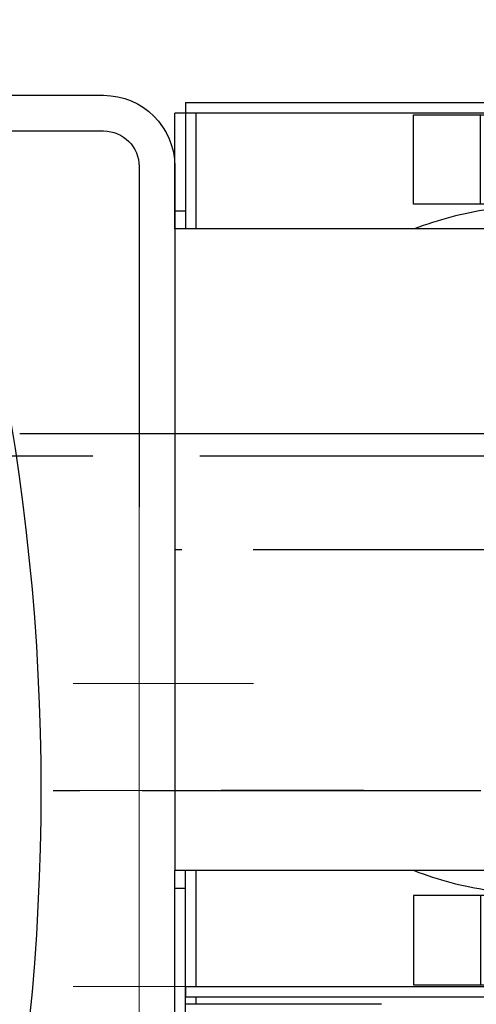
# Model space of a CAD drawing. Units: millimetres. Extents: x 0 to 11880, y 0 to 8400.
# Drawn here: x 5973 to 6101, y 2497 to 2773 of the extents above; entities that cross this region are included whole.
import ezdxf

# ---------------------------------------------------------------- set-up
doc = ezdxf.new("R2010")
doc.units = ezdxf.units.MM
doc.header["$LTSCALE"] = 20
for name, pattern in [('AM_DIN_F_W050', [6.25, 4.75, -1.5]), ('AM_DIN_G_W050', [13.75, 9.75, -1.5, 1, -1.5]), ('AM_DIN_G_W050x2', [6.875, 4.75, -0.875, 0.375, -0.875]), ('CENTER', [7, 4, -1, 1, -1]), ('gen3', [6.25, 4.75, -1.5]), ('gen4a', [16.25, 9.75, -1.5, 1, -1.5, 1, -1.5]), ('gen7', [13.75, 9.75, -1.5, 1, -1.5]), ('gen7a', [6.875, 4.75, -0.875, 0.375, -0.875])]:
    doc.linetypes.add(name, pattern=pattern)
for name, color, linetype in [('3', 6, 'gen3'), ('4', 3, 'Continuous'), ('4A', 3, 'gen4a'), ('7', 4, 'gen7'), ('7A', 4, 'gen7a'), ('RUNDUNGEN', 7, 'Continuous')]:
    doc.layers.add(name, color=color, linetype=linetype)
for name, color, linetype, lineweight in [('AM_3', 6, 'AM_DIN_F_W050', 25), ('AM_7', 4, 'AM_DIN_G_W050', 25), ('AM_INV', 253, 'Continuous', 0)]:
    doc.layers.add(name, color=color, linetype=linetype, lineweight=lineweight)

# ---------------------------------------------------------------- blocks, each defined once
blk = doc.blocks.new('HD Halterung DAGQE1XE2')
for p, q in [((71.48, 195), (10, 195)), ((66.76, 185), (10, 185)), ((-10, 175), (-10, 79.5)), ((0, 175), (0, 79.5))]:
    blk.add_line(p, q)
for radius in [20, 10]:
    blk.add_arc((10, 175), radius, 90, 180)
at = {"layer": 'AM_INV', "ltscale": 10}
for p, q in [((-10, 79.5), (-10, -79.5)), ((0, 79.5), (0, -79.5)), ((18.53, -55), (-30.67, -55))]:
    blk.add_line(p, q, dxfattribs=at)
at = {"layer": 'AM_INV', "ltscale": 5}
for p, q in [((18.53, 30), (-32.03, 30)), ((18.53, 0), (-32.03, 0))]:
    blk.add_line(p, q, dxfattribs=at)
blk = doc.blocks.new('1702096-3')
for p, q in [((2339.68, 1528.12), (2364.68, 1528.12)), ((2339.68, 1508.12), (2364.68, 1508.12))]:
    blk.add_line(p, q)
blk.add_lwpolyline([(2339.68, 1553.12), (2364.68, 1553.12), (2364.68, 1483.12), (2339.68, 1483.12)], close=True)
at = {"layer": 'AM_3'}
for p, q in [((2364.68, 1534.37), (2339.68, 1534.37)), ((2339.68, 1521.12), (2364.68, 1521.12)), ((2339.68, 1515.12), (2364.68, 1515.12)), ((2364.68, 1501.87), (2339.68, 1501.87))]:
    blk.add_line(p, q, dxfattribs=at)
at = {"layer": 'AM_7'}
blk.add_line((2334.68, 1518.12), (2367.68, 1518.12), dxfattribs=at)
blk.add_line((2334.68, 1518.12), (2367.68, 1518.12), dxfattribs=at)
blk = doc.blocks.new('0154.81.17_oben')
at = {"color": 7, "linetype": 'Continuous'}
for p, q in [((2260.97, 6741.79), (2260.97, 6747.79)), ((2440.97, 6747.79), (2260.97, 6747.79)), ((2440.97, 6741.79), (2440.97, 6747.79)), ((2473.47, 6744.79), (2473.47, 6747.79)), ((2093.47, 6744.79), (2260.97, 6744.79)), ((2223.47, 6689.79), (2223.47, 6744.79)), ((2228.47, 6744.79), (2225.47, 6744.79)), ((2473.47, 6744.79), (2440.97, 6744.79)), ((2476.47, 6744.79), (2473.47, 6744.79)), ((2476.47, 6744.79), (2476.47, 6416.29))]:
    blk.add_line(p, q, dxfattribs=at)
at = {"color": 9, "linetype": 'CENTER'}
blk.add_line((2350.97, 6645.79), (2350.97, 6747.79), dxfattribs=at)
at = {"color": 9, "linetype": 'Continuous'}
blk.add_line((2223.47, 6741.79), (2225.47, 6741.79), dxfattribs=at)
at = {"layer": '4A'}
for p, q in [((2228.47, 6741.79), (2260.97, 6741.79)), ((2440.97, 6741.79), (2473.47, 6741.79))]:
    blk.add_line(p, q, dxfattribs=at)
for start, end in [(158.8506, 171.7012), (8.2988, 21.1494)]:
    blk.add_arc((2350.97, 6645.79), 96.5, start, end, dxfattribs=at)
at = {"layer": 'RUNDUNGEN', "color": 7, "linetype": 'Continuous'}
for p, q in [((2093.47, 6747.79), (2260.97, 6747.79)), ((2440.97, 6747.79), (2473.47, 6747.79)), ((2225.47, 6610.79), (2225.47, 6744.79)), ((2473.47, 6416.29), (2473.47, 6744.79)), ((2260.97, 6618.86), (2260.97, 6741.79)), ((2440.97, 6618.86), (2440.97, 6741.79))]:
    blk.add_line(p, q, dxfattribs=at)
at = {"layer": 'RUNDUNGEN', "color": 9, "linetype": 'Continuous'}
for p, q in [((2255.97, 6744.79), (2255.97, 6747.79)), ((2445.97, 6744.79), (2445.97, 6747.79))]:
    blk.add_line(p, q, dxfattribs=at)
at = {"layer": 'RUNDUNGEN', "color": 3, "linetype": 'Continuous'}
blk.add_line((2228.47, 6744.79), (2228.47, 6610.79), dxfattribs=at)
at = {"xscale": -1, "rotation": 180}
blk.add_blockref('1702096-3', (-110.71, 8163.91), dxfattribs=at)
at = {"rotation": 180}
blk.add_blockref('1702096-3', (4812.65, 8163.91), dxfattribs=at)

msp = doc.modelspace()

# ---------------------------------------------------------------- linework, layer by layer
msp.add_line((6118.58, 2657.02), (5973.03, 2657.02))
msp.add_arc((5349.08, 2557.02), 630, 270, 90)
at = {"layer": '3'}
for p, q in [((5973.76, 2650.82), (5811.41, 2650.82)), ((6118.58, 2650.82), (5973.76, 2650.82))]:
    msp.add_line(p, q, dxfattribs=at)
at = {"layer": '4', "ltscale": 10}
msp.add_line((6069.56, 2557.02), (6069.17, 2557.02), dxfattribs=at)
at = {"layer": '7', "ltscale": 10}
for p, q in [((6069.17, 2557.02), (6029.56, 2557.02)), ((6069.56, 2557.02), (6100.08, 2557.02))]:
    msp.add_line(p, q, dxfattribs=at)
at = {"layer": '7A', "ltscale": 10}
msp.add_line((6087.73, 2557.02), (6093.73, 2557.02), dxfattribs=at)
at = {"layer": 'AM_7', "linetype": 'AM_DIN_G_W050x2'}
msp.add_line((1469.91, 2557.02), (6173.73, 2557.02), dxfattribs=at)

# ---------------------------------------------------------------- block references
at = {"rotation": 90}
msp.add_blockref('0154.81.17_oben', (12764.35, 273.55), dxfattribs=at)
at = {"ltscale": 10, "xscale": -1}
msp.add_blockref('HD Halterung DAGQE1XE2', (6006.56, 2557.02), dxfattribs=at)

doc.saveas('drawing.dxf')
